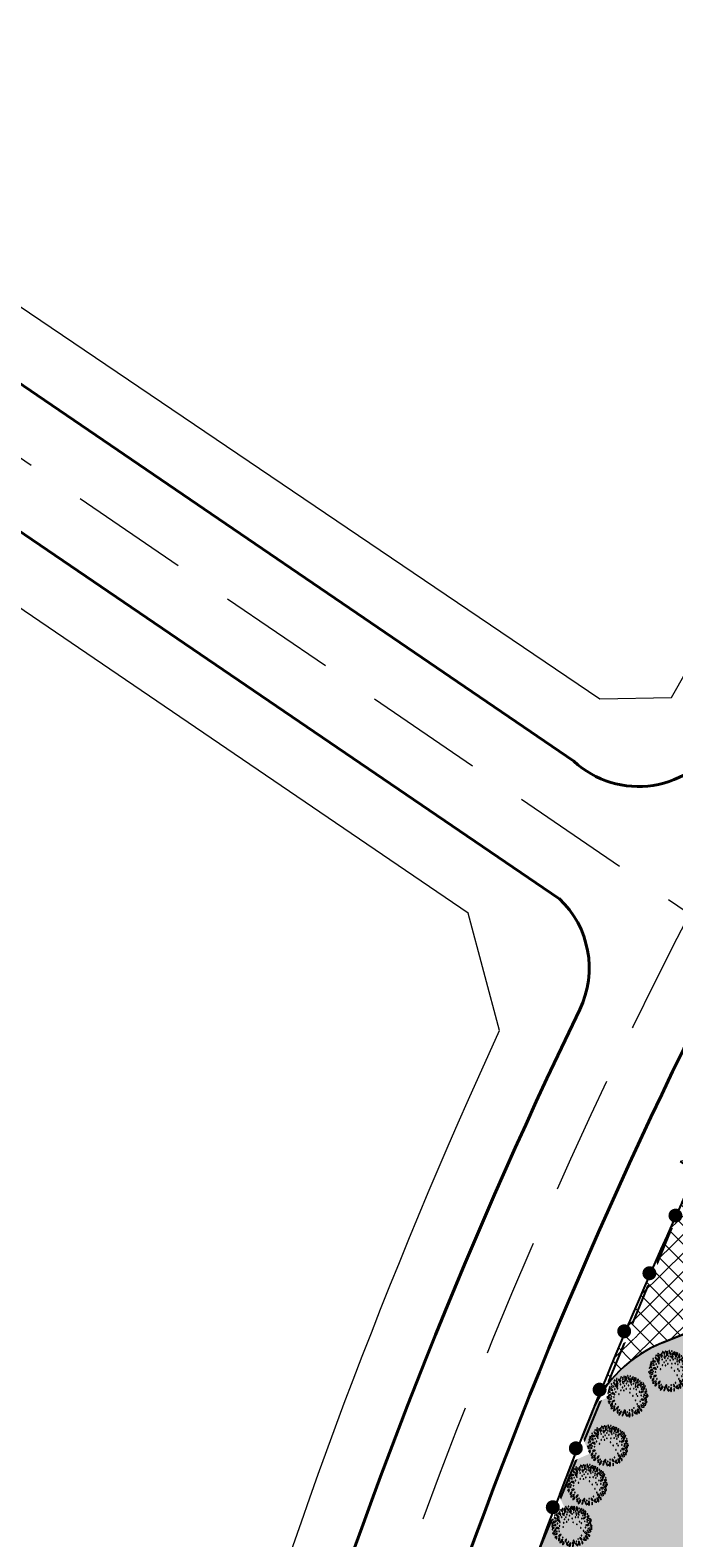
# Model space of a CAD drawing. Extents: x -3004747 to -326276, y 4576603 to 6617197.
# Drawn here: x -3004101 to -3004040, y 6616465 to 6616608 of the extents above; entities that cross this region are included whole.
import ezdxf

# ---------------------------------------------------------------- set-up
doc = ezdxf.new("R2010")
doc.units = 0
doc.header["$MEASUREMENT"] = 0
doc.set_wipeout_variables(frame=1)
for name, pattern in [('CENTER', [2, 1.25, -0.25, 0.25, -0.25]), ('DASHED2', [0.375, 0.25, -0.125]), ('HIDDEN', [0.375, 0.25, -0.125])]:
    doc.linetypes.add(name, pattern=pattern)
doc.layers.get('0').update_dxf_attribs({"linetype": 'CONTINUOUS', "lineweight": 15})
for name, color, linetype, lineweight in [('1-longduong', 7, 'CONTINUOUS', 40), ('1-Tim duong', 1, 'CONTINUOUS', 15), ('1.Bo ct', 21, 'CONTINUOUS', 15), ('24', 7, 'CONTINUOUS', 25), ('bo cong trinh', 14, 'CONTINUOUS', 40), ('bon hoa', 102, 'CONTINUOUS', 15), ('Dim-ali', 145, 'CONTINUOUS', 15), ('NET THAY', 7, 'CONTINUOUS', 25), ('Netmanh', 8, 'CONTINUOUS', 15), ('rang gioi', 6, 'CONTINUOUS', 5)]:
    doc.layers.add(name, color=color, linetype=linetype, lineweight=lineweight)
doc.styles.add('T1', font='txt', dxfattribs={"height": 200})

# ---------------------------------------------------------------- blocks, each defined once
blk = doc.blocks.new('rg')
at = {"linetype": 'Continuous'}
blk.add_wipeout([(-1.41, 0), (0, 1.41), (1.41, 0), (0, -1.41)], dxfattribs=at).dxf.layer = 'rang gioi'
at = {"layer": 'rang gioi', "linetype": 'Continuous'}
h = blk.add_hatch(color=256, dxfattribs=at)
edge = h.paths.add_edge_path()
edge.add_arc((0, 0), 0.662, 10.091, 370.091)
blk = doc.blocks.new('A$C00294823')
at = {"layer": 'rang gioi', "linetype": 'CENTER', "ltscale": 3, "const_width": 0.2, "flags": 128}
blk.add_lwpolyline([(556183.54, 2339421.05), (556190.06, 2339425.6), (556190.06, 2339425.6), (556644.52, 2339742.8), (556657.65, 2339751.94), (556538.14, 2339922.64), (556527.61, 2339924.67), (556524.64, 2339922.8), (556518.01, 2339918.87, -0.099597), (556442.76, 2339894.23, 0.020722), (556402.01, 2339889.03, 0.013555), (556376.06, 2339883.9), (556354.26, 2339878.14), (556350.91, 2339877.24, 0.044826), (556277.52, 2339850.24, 0.020712), (556236.84, 2339828.89, 0.091448), (556106.28, 2339717.28, 0.048153), (556051.59, 2339634.69), (556044.54, 2339621.94), (556048.5, 2339616.5)], format="xyb", close=True, dxfattribs=at)
at = {"layer": 'rang gioi', "linetype": 'CENTER'}
for p, rotation in [((556234.17, 2339827.33), 210.4476933282677), ((556229.02, 2339824.26), 211.1737374128331), ((556223.91, 2339821.12), 211.8997814967147), ((556218.83, 2339817.92), 212.6258255741122), ((556213.8, 2339814.65), 213.3518696487064), ((556208.81, 2339811.32), 214.0779137324217)]:
    blk.add_blockref('rg', p, dxfattribs=dict(at, rotation=rotation))
blk = doc.blocks.new('c1')
at = {"color": 72, "linetype": 'ByBlock'}
for centre, major_axis, start_param, end_param in [((-1, 1.56), (0.13, 0.283), 1.934824, 3.324632), ((-1.39, 1.28), (0.13, 0.283), -1.206769, 0.183039), ((-1.08, 1.36), (0.138, 0.3), -0.530072, 0.620602), ((-0.87, 1.88), (0.138, 0.3), 2.611521, 3.762195), ((-0.64, 1.85), (0.06, 0.131), 1.106579, 3.043483), ((-0.8, 1.84), (0.06, 0.131), 4.248172, 6.185075), ((-0.47, 1.57), (0.103, 0.223), 1.788636, 3.110919), ((-0.82, 1.4), (0.103, 0.223), -1.352957, -0.030674), ((-0.16, 1.9), (0.133, 0.289), 1.452601, 2.846621), ((-0.65, 1.82), (0.133, 0.289), 4.594194, 5.988213), ((-0.02, 2), (0.095, 0.206), 1.838925, 3.431216), ((-0.27, 1.81), (0.095, 0.206), -1.302668, 0.289623), ((0.24, 1.62), (0.091, 0.197), 1.199313, 2.749733), ((-0.07, 1.62), (0.091, 0.197), 4.340906, 5.891325), ((0.32, 1.94), (0.073, 0.16), 0.815489, 2.512023), ((0.1, 2.02), (0.073, 0.16), 3.957081, 5.653616), ((0.69, 1.75), (0.136, 0.295), 0.861891, 2.298033), ((0.24, 1.95), (0.136, 0.295), 4.003483, 5.439625), ((1, 1.81), (0.133, 0.289), 1.609454, 2.785439), ((0.96, 1.28), (0.108, 0.235), 0.792969, 2.107341), ((0.48, 1.7), (0.133, 0.289), -1.532138, -0.356154), ((0.61, 1.49), (0.108, 0.235), 3.934562, 5.248933), ((1.18, 1.52), (0.085, 0.186), 0.441888, 1.791041), ((0.97, 1.77), (0.085, 0.186), 3.583481, 4.932633), ((1.48, 1.1), (0.185, 0.403), 0.588537, 1.644392), ((1, 1.69), (0.185, 0.403), 3.730129, 4.785985), ((-1.85, 0.22), (0.095, 0.207), -0.493436, 0.69797), ((-1.73, 0.58), (0.095, 0.207), 2.648157, 3.839563), ((-1.74, 0.47), (0.118, 0.258), -0.787432, 0.895148), ((-1.6, 0.82), (0.118, 0.258), 2.35416, 4.036741), ((-1.61, -0.1), (0.106, 0.23), 0.2336, 1.804059), ((-1.81, 0.2), (0.106, 0.23), 3.375192, 4.945651), ((-1.51, 0.63), (0.15, 0.327), 0.013703, 1.140693), ((-1.6, 1.23), (0.15, 0.327), 3.155296, 4.282286), ((-1.45, 0.1), (0.102, 0.221), -0.225472, 0.997376), ((-1.43, 0.5), (0.102, 0.221), 2.916121, 4.138969), ((-1.28, 1.4), (0.102, 0.223), 2.167117, 3.289974), ((-1.59, 1.13), (0.102, 0.223), -0.974476, 0.148382), ((-1.31, 0.8), (0.114, 0.247), -0.690828, 0.509653), ((-1.08, 1.19), (0.114, 0.247), 2.450765, 3.651246), ((1.35, 0.71), (0.093, 0.203), 0.066329, 1.724611), ((1.21, 0.98), (0.093, 0.203), 3.207922, 4.866204), ((1.43, -0.11), (0.108, 0.235), -0.245442, 1.069516), ((1.43, 0.3), (0.108, 0.235), 2.89615, 4.211109), ((1.79, 0.99), (0.186, 0.405), 1.106071, 1.966978), ((1.07, 1.35), (0.186, 0.405), 4.247664, 5.108571), ((1.73, 0.22), (0.192, 0.417), 0.003656, 1.053422), ((1.65, 1.01), (0.192, 0.417), 3.145249, 4.195015), ((1.68, 0.69), (0.109, 0.238), 0.069976, 1.193351), ((1.59, 1.12), (0.109, 0.238), 3.211569, 4.334944), ((1.83, 0.21), (0.104, 0.227), 0.392537, 1.869055), ((1.59, 0.49), (0.104, 0.227), 3.53413, 5.010648), ((1.76, -0.12), (0.073, 0.158), -0.700044, 0.969994), ((1.83, 0.11), (0.073, 0.158), 2.441549, 4.111587), ((-1.64, -0.5), (0.144, 0.314), -0.147624, 1.255516), ((-1.71, 0.03), (0.144, 0.314), 2.993968, 4.397109), ((-1.63, -0.61), (0.067, 0.145), -0.41101, 1.6299), ((-1.66, -0.44), (0.067, 0.145), 2.730583, 4.771493), ((-1.18, -0.87), (0.123, 0.269), 1.030198, 2.273634), ((-1.63, -0.7), (0.123, 0.269), 4.17179, 5.415226), ((-1.41, -0.2), (0.13, 0.283), 3.539463, 4.653647), ((-1.15, -0.65), (0.13, 0.283), 0.39787, 1.512054), ((-1.06, -1.22), (0.147, 0.321), 0.384426, 1.773892), ((-1.38, -0.79), (0.147, 0.321), 3.526018, 4.915484), ((-1.17, -1.12), (0.085, 0.184), 3.659196, 4.991291), ((-0.95, -1.35), (0.085, 0.184), 0.517603, 1.849698), ((-0.62, -1.08), (0.102, 0.222), 0.849917, 2.120692), ((-0.96, -0.89), (0.102, 0.222), 3.991509, 5.262285), ((-0.51, -1.33), (0.115, 0.25), 1.487519, 2.798251), ((-0.94, -1.4), (0.115, 0.25), 4.629111, 5.939843), ((-0.07, -1.62), (0.201, 0.437), 1.13649, 2.063516), ((-0.86, -1.29), (0.201, 0.437), 4.278083, 5.205108), ((0.08, -1.23), (0.095, 0.207), 1.283846, 2.697588), ((-0.26, -1.23), (0.095, 0.207), 4.425439, 5.839181), ((-0.06, -1.68), (0.131, 0.285), -1.071541, 0.107347), ((0.35, -1.36), (0.131, 0.285), 2.070051, 3.24894), ((0.75, -1.44), (0.157, 0.343), 1.508971, 2.736678), ((0.14, -1.51), (0.157, 0.343), 4.650564, 5.878271), ((0.8, -0.98), (0.105, 0.228), 1.897455, 3.208419), ((0.46, -1.19), (0.105, 0.228), -1.244138, 0.066826), ((0.84, -1.43), (0.069, 0.149), 1.381685, 2.924083), ((0.61, -1.46), (0.069, 0.149), 4.523277, 6.065676), ((0.9, -1.44), (0.122, 0.267), -0.501256, 0.727148), ((1.05, -0.98), (0.122, 0.267), 2.640337, 3.868741), ((1.08, -0.77), (0.106, 0.23), -0.719359, 0.54319), ((1.29, -0.42), (0.106, 0.23), 2.422233, 3.684783), ((1.42, -0.9), (0.132, 0.288), 1.904227, 3.257271), ((1, -1.17), (0.132, 0.288), -1.237365, 0.115678), ((1.57, -0.81), (0.073, 0.158), 1.886825, 3.352791), ((1.58, -0.72), (0.107, 0.233), -0.171708, 1.281614), ((1.53, -0.34), (0.107, 0.233), 2.969885, 4.423207), ((1.36, -0.96), (0.073, 0.158), -1.254767, 0.211198), ((1.55, -0.53), (0.149, 0.325), -0.617074, 0.706633), ((1.77, -0.01), (0.149, 0.325), 2.524518, 3.848226), ((-0.04, -1.64), (0.087, 0.19), 0.989329, 2.289819), ((-0.35, -1.52), (0.087, 0.19), 4.130922, 5.431411)]:
    blk.add_ellipse(centre, major_axis=major_axis, ratio=1, start_param=start_param, end_param=end_param, dxfattribs=at)
at = {"color": 72, "linetype": 'Continuous'}
for centre, start_param, end_param in [((-1.23, 1.65), 1.394675, 4.536268), ((-1.23, 1.65), 4.536268, 7.67786), ((-0.87, 1.75), 1.394675, 4.536268), ((-0.87, 1.75), 4.536268, 7.67786), ((-0.57, 1.94), 1.394675, 4.536268), ((-0.57, 1.94), 4.536268, 7.67786), ((-0.38, 1.41), 4.536268, 7.67786), ((-0.16, 1.69), 1.394675, 4.536268), ((-0.16, 1.69), 4.536268, 7.67786), ((0.22, 1.77), 1.394675, 4.536268), ((0.22, 1.77), 4.536268, 7.67786), ((0.6, 1.64), 1.394675, 4.536268), ((0.6, 1.64), 4.536268, 7.67786), ((-1.9, 0.59), 1.394675, 4.536268), ((-1.9, 0.59), 4.536268, 7.67786), ((-1.88, -0.03), 4.536268, 7.67786), ((-1.86, 0.21), 1.394675, 4.536268), ((-1.86, 0.21), 4.536268, 7.67786), ((-1.8, 0.88), 1.394675, 4.536268), ((-1.8, 0.88), 4.536268, 7.67786), ((-1.63, 1.15), 1.394675, 4.536268), ((-1.63, 1.15), 4.536268, 7.67786), ((-1.58, 0.41), 1.394675, 4.536268), ((-1.58, 0.41), 4.536268, 7.67786), ((-1.53, 0.78), 1.394675, 4.536268), ((-1.53, 0.78), 4.536268, 7.67786), ((-1.48, 0), 1.394675, 4.536268), ((-1.48, 0), 4.536268, 7.67786), ((-1.35, 0.79), 1.394675, 4.536268), ((-1.34, 1.3), 1.394675, 4.536268), ((-1.35, 0.79), 4.536268, 7.67786), ((-1.34, 1.3), 4.536268, 7.67786), ((-1.32, 0.1), 1.394675, 4.536268), ((-1.32, 0.1), 4.536268, 7.67786), ((-1.28, 0.41), 1.394675, 4.536268), ((-1.28, 0.41), 4.536268, 7.67786), ((-1.19, 0.2), 1.394675, 4.536268), ((-1.19, 0.2), 4.536268, 7.67786), ((-1.04, 0.42), 1.394675, 4.536268), ((-1.04, 0.8), 1.394675, 4.536268), ((-1.04, 0.42), 4.536268, 7.67786), ((-1.04, 0.8), 4.536268, 7.67786), ((-0.93, 1.38), 1.394675, 4.536268), ((-0.94, 0.18), 1.394675, 4.536268), ((-0.93, 1.38), 4.536268, 7.67786), ((-0.94, 0.18), 4.536268, 7.67786), ((-0.89, 1.14), 1.394675, 4.536268), ((-0.89, 1.14), 4.536268, 7.67786), ((-0.69, 0.7), 1.394675, 4.536268), ((-0.69, 0.7), 4.536268, 7.67786), ((-0.62, 0.9), 1.394675, 4.536268), ((-0.62, 0.9), 4.536268, 7.67786), ((-0.41, 0.14), 1.394675, 4.536268), ((-0.41, 0.14), 4.536268, 7.67786), ((-0.38, 1.41), 1.394675, 4.536268), ((-0.35, 0.54), 1.394675, 4.536268), ((-0.35, 0.54), 4.536268, 7.67786), ((-0.18, 1), 1.394675, 4.536268), ((-0.18, 1), 4.536268, 7.67786), ((-0.01, 1.35), 1.394675, 4.536268), ((-0.01, 1.35), 4.536268, 7.67786), ((0.48, 1.33), 1.394675, 4.536268), ((0.48, 1.33), 4.536268, 7.67786), ((0.9, 1.14), 1.394675, 4.536268), ((0.9, 1.14), 4.536268, 7.67786), ((1.18, 1.08), 1.394675, 4.536268), ((1.18, 1.08), 4.536268, 7.67786), ((1.38, 1.34), 1.394675, 4.536268), ((1.38, 1.34), 4.536268, 7.67786), ((1.45, 0.78), 1.394675, 4.536268), ((1.45, 0.78), 4.536268, 7.67786), ((1.47, 0.38), 1.394675, 4.536268), ((1.47, 0.38), 4.536268, 7.67786), ((-1.88, -0.03), 1.394675, 4.536268), ((-1.78, -0.39), 1.394675, 4.536268), ((-1.78, -0.39), 4.536268, 7.67786), ((-1.66, -0.8), 1.394675, 4.536268), ((-1.66, -0.8), 4.536268, 7.67786), ((-1.59, -0.39), 1.394675, 4.536268), ((-1.59, -0.39), 4.536268, 7.67786), ((-1.54, -1.01), 1.394675, 4.536268), ((-1.54, -1.01), 4.536268, 7.67786), ((-1.5, -0.59), 1.394675, 4.536268), ((-1.5, -0.59), 4.536268, 7.67786), ((-1.34, -0.41), 1.394675, 4.536268), ((-1.34, -0.41), 4.536268, 7.67786), ((-1.3, -0.13), 1.394675, 4.536268), ((-1.3, -0.13), 4.536268, 7.67786), ((-1.27, -1.24), 1.394675, 4.536268), ((-1.27, -1.24), 4.536268, 7.67786), ((-1.2, -0.56), 1.394675, 4.536268), ((-1.2, -0.56), 4.536268, 7.67786), ((-1.11, -0.72), 1.394675, 4.536268), ((-1.11, -0.22), 1.394675, 4.536268), ((-1.11, -0.72), 4.536268, 7.67786), ((-1.11, -0.22), 4.536268, 7.67786), ((-1.07, -1.43), 1.394675, 4.536268), ((-1.07, -1.43), 4.536268, 7.67786), ((-0.93, -0.94), 1.394675, 4.536268), ((-0.93, -0.94), 4.536268, 7.67786), ((-0.9, -0.67), 1.394675, 4.536268), ((-0.9, -1.4), 1.394675, 4.536268), ((-0.9, -0.67), 4.536268, 7.67786), ((-0.9, -1.4), 4.536268, 7.67786), ((-0.88, -0.4), 1.394675, 4.536268), ((-0.88, -0.4), 4.536268, 7.67786), ((-0.73, -0.06), 1.394675, 4.536268), ((-0.73, -0.06), 4.536268, 7.67786), ((-0.62, -0.66), 1.394675, 4.536268), ((-0.62, -0.66), 4.536268, 7.67786), ((-0.62, -1.22), 1.394675, 4.536268), ((-0.62, -1.22), 4.536268, 7.67786), ((-0.49, -0.36), 1.394675, 4.536268), ((-0.49, -0.36), 4.536268, 7.67786), ((-0.48, -1.04), 1.394675, 4.536268), ((-0.48, -1.04), 4.536268, 7.67786), ((-0.38, -0.72), 1.394675, 4.536268), ((-0.38, -0.72), 4.536268, 7.67786), ((-0.26, -1.23), 1.394675, 4.536268), ((-0.26, -1.23), 4.536268, 7.67786), ((-0.25, -1.38), 1.394675, 4.536268), ((-0.23, -0.44), 1.394675, 4.536268), ((-0.25, -1.38), 4.536268, 7.67786), ((-0.23, -0.44), 4.536268, 7.67786), ((-0.06, -0.68), 1.394675, 4.536268), ((-0.06, -0.68), 4.536268, 7.67786), ((0.01, -1.04), 1.394675, 4.536268), ((0.01, -1.04), 4.536268, 7.67786), ((0.21, -1.2), 1.394675, 4.536268), ((0.21, -1.2), 4.536268, 7.67786), ((0.34, -0.59), 1.394675, 4.536268), ((0.34, -0.59), 4.536268, 7.67786), ((0.35, -0.94), 1.394675, 4.536268), ((0.35, -0.94), 4.536268, 7.67786), ((0.62, -0.91), 1.394675, 4.536268), ((0.62, -0.91), 4.536268, 7.67786), ((0.85, -0.79), 1.394675, 4.536268), ((0.85, -0.79), 4.536268, 7.67786), ((0.91, -1.46), 4.536268, 7.67786), ((0.94, -1), 1.394675, 4.536268), ((0.94, -1), 4.536268, 7.67786), ((1.24, -1.29), 1.394675, 4.536268), ((1.24, -1.29), 4.536268, 7.67786), ((1.28, -0.27), 1.394675, 4.536268), ((1.28, -0.27), 4.536268, 7.67786), ((1.57, -0.79), 1.394675, 4.536268), ((1.57, -0.79), 4.536268, 7.67786), ((1.66, -0.08), 1.394675, 4.536268), ((1.66, -0.08), 4.536268, 7.67786), ((-0.68, -1.67), 1.394675, 4.536268), ((-0.68, -1.67), 4.536268, 7.67786), ((-0.42, -1.72), 1.394675, 4.536268), ((-0.42, -1.72), 4.536268, 7.67786), ((0.01, -1.74), 1.394675, 4.536268), ((0.01, -1.74), 4.536268, 7.67786), ((0.36, -1.7), 1.394675, 4.536268), ((0.36, -1.7), 4.536268, 7.67786), ((0.62, -1.59), 1.394675, 4.536268), ((0.62, -1.59), 4.536268, 7.67786), ((0.91, -1.46), 1.394675, 4.536268)]:
    blk.add_ellipse(centre, major_axis=(0.0136, 0.0297), ratio=1, start_param=start_param, end_param=end_param, dxfattribs=at)
blk = doc.blocks.new('A$C56186E9B')
at = {"color": 3}
for centre, major_axis, start_param, end_param in [((1523, 1217), (0, 484), 1.418567, 2.222311), ((2953, 1712), (0, 1954), 1.788209, 2.012507), ((166, 568), (0, 1138), -1.336495, -0.883039), ((1561, 1083), (0, 357), 1.008338, 1.726721), ((3627, 1041), (0, 2378), 1.473242, 1.626691), ((219, 929), (0, 1096), -1.455412, -1.25176), ((2094, 811), (0, 822), 0.862334, 1.609676), ((423, 1382), (0, 1047), 4.087468, 4.678547), ((700, 1269), (0, 774), 4.009493, 4.811775), ((595, 342), (0, 797), -0.998258, -0.302544), ((1817, 1818), (0, 1217), 2.198636, 2.645529), ((1369, 1289), (0, 568), 1.903737, 2.894725), ((527, 1592), (0, 1117), 4.025863, 4.356051), ((862, 1621), (0, 826), 3.908608, 4.18102), ((877, 1249), (0, 698), 4.134843, 4.646922), ((1820, 130), (0, 820), -0.128349, 0.702123), ((493, 4605), (0, 3931), 3.346985, 3.514335), ((1284, 1884), (0, 1138), 3.160144, 3.739827), ((1068, -252), (0, 1052), -0.009469, 0.348717), ((901, 1657), (0, 941), 2.935833, 3.425146), ((944, 1024), (0, 372), 2.456526, 3.433195), ((1729, -403), (0, 1267), 0.440162, 0.835267), ((18464, -28109), (90, 33584), 0.544325, 0.556921), ((1182, 639), (0, 36), -1.570042, 4.713143), ((1261, 721), (0, 35.7), -1.570775, 4.71241), ((1286, 637), (0, 34.9), -1.569536, 4.713649), ((1971, 1224), (0, 834), 2.217493, 2.985692), ((-2989, -6350), (7, 8300), -0.620331, -0.549723), ((1184, -16), (0, 778), -1.007649, -0.233274), ((314, 250), (0, 1136), 4.614077, 5.055439), ((1308, -638), (0, 1418), -0.464022, -0.135719), ((2097, 3143), (0, 2517), 2.904346, 3.080368), ((1763, 1190), (0, 589), 2.952229, 3.452589), ((665, 1194), (0, 757), 3.305957, 3.8211), ((897, 679), (0, 372), 3.351182, 4.528686), ((-490, 1556), (1, 1919), 4.010219, 4.190394), ((943, 678), (0, 363), 3.227939, 4.349682), ((1288, 582), (0, 33.5), 4.711289, 10.994474), ((2646, 828), (0, 1385), 1.774031, 2.09149), ((4045, 1105), (-1, 2775), 1.778438, 1.926385), ((3157, 1595), (0, 2030), 2.110022, 2.307858), ((-656, -845), (1, 2549), -1.134669, -0.989842), ((1280, 255), (0, 375), 4.648077, 5.351898)]:
    blk.add_ellipse(centre, major_axis=major_axis, ratio=1, start_param=start_param, end_param=end_param, dxfattribs=at)
at = {"color": 3, "style": 'T1'}
for s in ['10 - 8 - 1998', 'KTS.Vo nguyen Loc']:
    blk.add_text(s, height=0.0225, dxfattribs=at).set_placement((1173, 598))
blk = doc.blocks.new('kg')
at = {"layer": 'bo cong trinh', "linetype": 'HIDDEN', "ltscale": 19}
blk.add_arc((317.25, 12.2), 472.73, 88.3839, 107.7882, dxfattribs=at)

msp = doc.modelspace()

# ---------------------------------------------------------------- hatches: boundary and pattern name
at = {"layer": 'bon hoa', "linetype": 'Continuous'}
h = msp.add_hatch(dxfattribs=at)
h.set_pattern_fill('CROSS', color=256, scale=2, style=0)
h.set_pattern_definition([(69.67156, (-3003693.7562, 6615992.89265), (-0.29515772, 0.6425589), [0.25, -0.75]), (159.67156, (-3003693.59556, 6615992.96644), (-0.6425589, -0.29515772), [0.25, -0.75])])
edge = h.paths.add_edge_path()
edge.add_line((-3004033.67, 6616382.47), (-3004035.76, 6616376.85))
edge.add_line((-3004035.76, 6616376.85), (-3004047.95, 6616381.36))
edge.add_line((-3004047.95, 6616381.36), (-3004046.56, 6616385.11))
edge.add_arc((-3004048.43, 6616385.81), 2, 339.6716, 429.6716)
edge.add_line((-3004047.74, 6616387.68), (-3004049.3, 6616388.26))
edge.add_line((-3004049.3, 6616388.26), (-3004051.49, 6616389.07))
edge.add_line((-3004051.49, 6616389.07), (-3004034.12, 6616435.96))
edge.add_line((-3004034.12, 6616435.96), (-3004030.37, 6616434.57))
edge.add_arc((-3004029.67, 6616436.45), 2, 249.6716, 339.6716)
edge.add_line((-3004027.8, 6616435.75), (-3004026.41, 6616439.5))
edge.add_line((-3004026.41, 6616439.5), (-3004014.22, 6616434.99))
edge.add_line((-3004014.22, 6616434.99), (-3004016.3, 6616429.36))
edge.add_line((-3004016.3, 6616429.36), (-3004015.36, 6616429.01))
edge.add_arc((-3004014.67, 6616430.89), 2, 249.6716, 339.6716)
edge.add_line((-3004012.79, 6616430.19), (-3004004.85, 6616451.64))
edge.add_line((-3004004.85, 6616451.64), (-3004001.11, 6616450.24))
edge.add_arc((-3004000.41, 6616452.12), 2, 249.5084, 339.5084)
edge.add_line((-3003998.53, 6616451.42), (-3003994.19, 6616463.13))
edge.add_arc((-3003936.22, 6616476.45), 59.48, 178.4452, 192.9442, ccw=False)
edge.add_arc((-3004007.55, 6616478.34), 11.87, 358.6948, 430.2475)
edge.add_line((-3004003.54, 6616489.51), (-3004015, 6616493.73))
edge.add_arc((-3004019.14, 6616482.46), 12, 69.818, 129.3429)
edge.add_arc((-3004059.79, 6616532.05), 52.12, 291.5417, 309.3429, ccw=False)
edge.add_arc((-3004036.25, 6616472.41), 12, 111.5417, 158.057)
edge.add_arc((-3003596.1, 6616295.09), 486.53, 158.057, 172.6372)
edge.add_line((-3004078.61, 6616357.44), (-3004074.62, 6616350.77))
edge.add_line((-3004074.62, 6616350.77), (-3004046.07, 6616340.36))
edge.add_line((-3004046.07, 6616340.36), (-3004031.55, 6616379.56))
edge.add_arc((-3004033.43, 6616380.25), 2, 339.6716, 429.6716)
edge.add_line((-3004032.73, 6616382.13), (-3004033.67, 6616382.47))
edge = h.paths.add_edge_path(flags=16)
edge.add_line((-3003997.14, 6616455.19), (-3003998.53, 6616451.42))
edge.add_arc((-3004000.4, 6616452.11), 1.99, 249.3452, 339.6716, ccw=False)
edge.add_line((-3004001.11, 6616450.24), (-3004004.85, 6616451.63))
edge.add_line((-3004004.85, 6616451.63), (-3004005.52, 6616451.62))
edge.add_arc((-3004003.91, 6616395.68), 55.97, 91.6461, 107.8534)
edge.add_line((-3004021.07, 6616448.95), (-3004007.68, 6616443.99))
edge.add_line((-3004007.68, 6616443.99), (-3004007.99, 6616443.16))
edge.add_line((-3004007.99, 6616443.16), (-3004022.4, 6616448.5))
edge.add_line((-3004022.4, 6616448.5), (-3004023.39, 6616448.15))
edge.add_arc((-3004005.3, 6616397.99), 53.32, 109.8258, 132.2026)
edge.add_line((-3004041.12, 6616437.49), (-3004034.47, 6616435.02))
edge.add_line((-3004034.47, 6616435.02), (-3004034.81, 6616434.08))
edge.add_line((-3004034.81, 6616434.08), (-3004041.95, 6616436.73))
edge.add_line((-3004041.95, 6616436.73), (-3004043, 6616435.74))
edge.add_line((-3004043, 6616435.74), (-3004045.24, 6616433.42))
edge.add_line((-3004045.24, 6616433.42), (-3004047.45, 6616430.84))
edge.add_line((-3004047.45, 6616430.84), (-3004048.47, 6616429.54))
edge.add_line((-3004048.47, 6616429.54), (-3004049.4, 6616428.29))
edge.add_line((-3004049.4, 6616428.29), (-3004038.46, 6616424.24))
edge.add_line((-3004038.46, 6616424.24), (-3004038.81, 6616423.3))
edge.add_line((-3004038.81, 6616423.3), (-3004049.99, 6616427.44))
edge.add_line((-3004049.99, 6616427.44), (-3004051.26, 6616425.52))
edge.add_arc((-3004014.65, 6616401.37), 43.86, 146.5989, 157.4921)
edge.add_line((-3004055.17, 6616418.16), (-3004042.46, 6616413.45))
edge.add_line((-3004042.46, 6616413.45), (-3004043.15, 6616411.58))
edge.add_line((-3004043.15, 6616411.58), (-3004055.94, 6616416.32))
edge.add_line((-3004055.94, 6616416.32), (-3004056.4, 6616415.12))
edge.add_arc((-3004011.15, 6616397.77), 48.46, 159.0161, 168.7716)
edge.add_line((-3004058.68, 6616407.2), (-3004046.45, 6616402.67))
edge.add_line((-3004046.45, 6616402.67), (-3004046.8, 6616401.73))
edge.add_line((-3004046.8, 6616401.73), (-3004058.88, 6616406.21))
edge.add_line((-3004058.88, 6616406.21), (-3004059.01, 6616405.54))
edge.add_arc((-3004007.78, 6616396.05), 52.1, 169.5014, 179.5595)
edge.add_line((-3004059.88, 6616396.45), (-3004050.1, 6616392.83))
edge.add_line((-3004050.1, 6616392.83), (-3004050.45, 6616391.89))
edge.add_line((-3004050.45, 6616391.89), (-3004059.88, 6616395.38))
edge.add_line((-3004059.88, 6616395.38), (-3004059.87, 6616394.72))
edge.add_arc((-3004005.78, 6616395.32), 54.1, 180.6411, 200.8356)
edge.add_line((-3004056.34, 6616376.08), (-3004035.68, 6616368.43))
edge.add_line((-3004035.68, 6616368.43), (-3004036.02, 6616367.49))
edge.add_line((-3004036.02, 6616367.49), (-3004042.08, 6616369.73))
edge.add_line((-3004042.08, 6616369.73), (-3004042.91, 6616367.48))
edge.add_line((-3004042.91, 6616367.48), (-3004047.52, 6616369.18))
edge.add_line((-3004047.52, 6616369.18), (-3004046.69, 6616371.44))
edge.add_line((-3004046.69, 6616371.44), (-3004055.86, 6616374.84))
edge.add_line((-3004055.86, 6616374.84), (-3004055.32, 6616373.55))
edge.add_arc((-3004003.91, 6616395.68), 55.97, 203.2924, 228.3857)
edge.add_line((-3004041.08, 6616353.83), (-3004042.51, 6616349.99))
edge.add_line((-3004042.51, 6616349.99), (-3004044.59, 6616352.01))
edge.add_arc((-3004010.26, 6616387.33), 49.26, 211.4016, 225.8096, ccw=False)
edge.add_line((-3004052.3, 6616361.67), (-3004055.6, 6616359.72))
edge.add_line((-3004055.6, 6616359.72), (-3004057.56, 6616363.34))
edge.add_line((-3004057.56, 6616363.34), (-3004058.88, 6616366))
edge.add_line((-3004058.88, 6616366), (-3004060.69, 6616369.96))
edge.add_line((-3004060.69, 6616369.96), (-3004057.36, 6616371.34))
edge.add_line((-3004057.36, 6616371.34), (-3004058.29, 6616373.73))
edge.add_arc((-3004001.21, 6616394.56), 60.76, 158.3615, 200.0438, ccw=False)
edge.add_arc((-3003990.47, 6616388.64), 72.94, 145.1282, 157.1506, ccw=False)
edge.add_arc((-3004001.21, 6616394.56), 60.76, 86.1597, 143.9173, ccw=False)

# ---------------------------------------------------------------- linework, layer by layer
at = {"layer": '1-longduong'}
for p, q in [((-3004223.08, 6616657.36), (-3004049.03, 6616538.72)), ((-3004223.88, 6616643.76), (-3004050.45, 6616525.69))]:
    msp.add_line(p, q, dxfattribs=at)
for centre, radius, start, end in [((-3004042.9, 6616545.31), 9, 227.0346, 330.7691), ((-3004056.58, 6616519.11), 9, 334.0682, 47.0346), ((-3003594.85, 6616294.58), 493.93, 153.122, 170.8859), ((-3003585.26, 6616291.43), 514.43, 154.2186, 188.3919)]:
    msp.add_arc(centre, radius, start, end, dxfattribs=at)
at = {"layer": '1-Tim duong', "linetype": 'DASHED2', "ltscale": 45}
msp.add_arc((-3003594.85, 6616294.58), 499.18, 150.7691, 184.8023, dxfattribs=at)
at = {"layer": '1.Bo ct', "ltscale": 40, "flags": 128}
for points in [[(-3004168.52, 6616926.51), (-3004173.5, 6616816.7, -0.122037), (-3004219.05, 6616666.61), (-3004217.17, 6616660.05), (-3004046.56, 6616544.62), (-3004039.77, 6616544.74, -0.090763), (-3003922.32, 6616686.12, 0.194336), (-3003861.55, 6616812.78)], [(-3004098.86, 6616143.35, 0.026993), (-3004100.12, 6616215.47, -0.142708), (-3004056.08, 6616513.19), (-3004059.06, 6616524.3), (-3004224.43, 6616636.87), (-3004231.85, 6616635.68)]]:
    msp.add_lwpolyline(points, format="xyb", dxfattribs=at)
at = {"layer": '24', "linetype": 'Continuous'}
msp.add_arc((-3003594.85, 6616294.58), 487.87, 158.0569, 170.8859, dxfattribs=at)

# ---------------------------------------------------------------- block references
at = {"layer": 'NET THAY', "linetype": 'Continuous', "rotation": 69.6715593478823}
msp.add_blockref('kg', (-3003693.76, 6615992.89), dxfattribs=at)

# ---------------------------------------------------------------- next in the draw order: block references
at = {"layer": 'rang gioi', "linetype": 'Continuous', "rotation": 34.92028679169996}
msp.add_blockref('A$C00294823', (-2120721.26, 4379547.4), dxfattribs=at)

# ---------------------------------------------------------------- next in the draw order: hatches: boundary and pattern name
at = {"layer": 'Netmanh', "linetype": 'Continuous'}
h = msp.add_hatch(dxfattribs=at)
h.set_pattern_fill('ANSI37', color=55, scale=10, angle=20, style=0)
h.set_pattern_definition([(134.67156, (-3003693.7562, 6615992.8927), (-0.8889357, -0.8788022), []), (224.67156, (-3003693.7562, 6615992.8927), (0.8788022, -0.8889357), [])])
edge = h.paths.add_edge_path()
edge.add_line((-3003968.49, 6616422.84), (-3003963.58, 6616428.09))
edge.add_line((-3003963.58, 6616428.09), (-3003964.59, 6616428.89))
edge.add_arc((-3003926, 6616477.01), 61.69, 90.9156, 231.2749, ccw=False)
edge.add_line((-3003926.98, 6616538.7), (-3003927.4, 6616546.66))
edge.add_line((-3003927.4, 6616546.66), (-3003929.12, 6616546.6))
edge.add_arc((-3003926.05, 6616477.06), 69.61, 92.5251, 140.5341)
edge.add_arc((-3003988.98, 6616528.69), 11.8, 249.1105, 321.2194, ccw=False)
edge.add_line((-3003993.19, 6616517.67), (-3003999.82, 6616520.11))
edge.add_arc((-3003995.68, 6616531.37), 12, 179.3893, 249.818, ccw=False)
edge.add_arc((-3004059.78, 6616532.05), 52.11, 359.3893, 374.3485)
edge.add_arc((-3003997.67, 6616547.94), 12, 147.83, 194.3485, ccw=False)
edge.add_line((-3004007.83, 6616554.33), (-3004009.33, 6616551.93))
edge.add_arc((-3003651.28, 6616328.06), 422.28, 147.9855, 150.6778)
edge.add_line((-3004019.45, 6616534.86), (-3004018.91, 6616535.48))
edge.add_arc((-3004017.71, 6616533.88), 2, 2.4819, 126.703, ccw=False)
edge.add_line((-3004015.71, 6616533.96), (-3004015.68, 6616532.78))
edge.add_arc((-3004058.7, 6616531.49), 43.04, -55.8456, 1.7137, ccw=False)
edge.add_arc((-3002226.9, 6613831.46), 3219.73, 124.15437, 124.17514)
edge.add_arc((-3004036.62, 6616496.87), 1.99, 159.5794, 304.1751, ccw=False)
edge.add_line((-3004038.48, 6616497.56), (-3004039.54, 6616495.24))
edge.add_arc((-3003649.35, 6616318.18), 428.48, 155.5916, 158.1651)
edge.add_line((-3004047.1, 6616477.54), (-3004046.89, 6616477.97))
edge.add_arc((-3004036.68, 6616472.89), 11.4, 110.4116, 153.5591, ccw=False)
edge.add_arc((-3004059.79, 6616532.05), 52.12, 291.5426, 309.3428)
edge.add_arc((-3004019.22, 6616482.92), 11.6, 68.6871, 130.4738, ccw=False)
edge.add_line((-3004015, 6616493.73), (-3004003.54, 6616489.51))
edge.add_arc((-3004007.68, 6616478.25), 12, -0.8755, 69.818, ccw=False)
edge.add_arc((-3003926.23, 6616476.96), 69.46, 179.0842, 231.9993)
edge.add_line((-3003969, 6616422.23), (-3003968.49, 6616422.84))
edge = h.paths.add_edge_path(flags=16)
edge.add_arc((-3004009.66, 6616507.74), 3, 69.818, 249.8206)
edge.add_arc((-3004009.66, 6616507.74), 3, 249.8181, 249.8207, ccw=False)
edge.add_line((-3004010.69, 6616504.93), (-3003998.84, 6616500.57))
edge.add_arc((-3003997.8, 6616503.39), 3, 249.8181, 249.8208)
edge.add_arc((-3003997.8, 6616503.39), 3, 249.8206, 429.8174)
edge.add_line((-3003996.77, 6616506.2), (-3003996.77, 6616506.2))
edge.add_arc((-3003997.8, 6616503.39), 3, 69.8173, 69.8177)
edge.add_line((-3003996.77, 6616506.2), (-3004008.62, 6616510.56))

# ---------------------------------------------------------------- next in the draw order: linework, layer by layer
at = {"layer": '1-Tim duong', "linetype": 'DASHED2', "ltscale": 45}
msp.add_line((-3004235.31, 6616658.61), (-3004018.72, 6616511.08), dxfattribs=at)
at = {"layer": '24', "linetype": 'Continuous'}
msp.add_lwpolyline([(-3003994.19, 6616463.13, -0.063349), (-3003995.68, 6616478.07, 0.322763), (-3004003.54, 6616489.51), (-3004015, 6616493.73, 0.265729), (-3004026.75, 6616491.75, -0.077829), (-3004040.65, 6616483.57, 0.205795), (-3004047.38, 6616476.9, 0.063704), (-3004078.61, 6616357.44)], format="xyb", dxfattribs=at)
for centre, radius, start, end in [((-3003597.11, 6616295.87), 485.28, 147.8182, 158.0145), ((-3004059.79, 6616532.05), 52.12, 291.5417, 309.3429), ((-3004036.25, 6616472.41), 12, 111.5417, 158.0569)]:
    msp.add_arc(centre, radius, start, end, dxfattribs=at)

# ---------------------------------------------------------------- next in the draw order: block references
at = {"layer": 'bon hoa', "xscale": 0.006955198885656775, "yscale": 0.006955200806260109, "zscale": 0.0069552, "rotation": 34.90897426430858}
msp.add_blockref('A$C56186E9B', (-3004039.31, 6616491.15), dxfattribs=at)
at = {"layer": 'Dim-ali', "linetype": 'Continuous'}
for p, rotation in [((-3004040.15, 6616480.99), 231.6812204949288), ((-3004044.09, 6616478.61), 231.6812204949288), ((-3004045.94, 6616473.92), 231.6812204949288), ((-3004047.93, 6616470.22), 231.6812204949288), ((-3004049.39, 6616466.23), 249.3154136097495)]:
    msp.add_blockref('c1', p, dxfattribs=dict(at, rotation=rotation))

doc.saveas('drawing.dxf')
